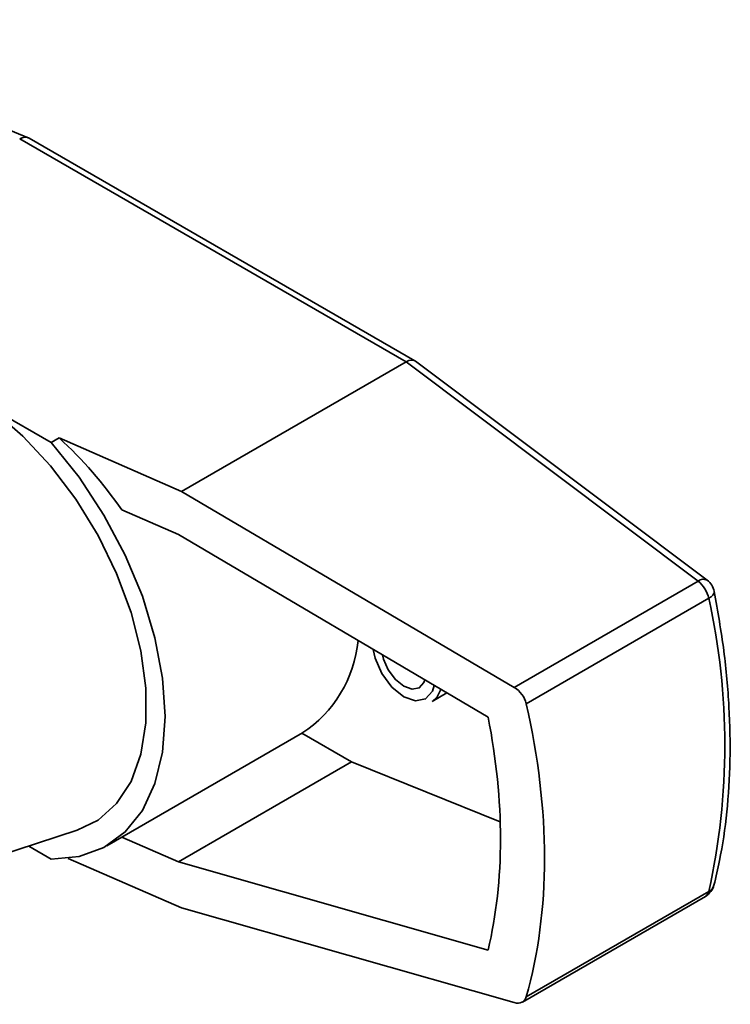
# Paper-space layout 'Blatt1' of a CAD drawing. Units: millimetres. Extents: x 0 to 4200, y 0 to 2970.
# Drawn here: x 3979 to 4018, y 1062 to 1116 of the extents above; entities that cross this region are included whole.
import ezdxf

# ---------------------------------------------------------------- set-up
doc = ezdxf.new("R2010")
doc.units = ezdxf.units.MM

psp = doc.layouts.new('Blatt1')

# ---------------------------------------------------------------- linework, layer by layer
at = {"color": 7, "linetype": 'Continuous', "lineweight": 35, "ltscale": 10}
for p, q in [((3979.65, 1109.852), (3963.62, 1116.33)), ((4000.881, 1097.6), (3979.699, 1109.829)), ((4000.396, 1097.542), (3979.183, 1109.788)), ((4000.396, 1097.542), (3988.075, 1090.429)), ((4016.439, 1085.502), (4000.396, 1097.542)), ((4016.935, 1085.555), (4000.909, 1097.581)), ((3977.746, 1094.942), (3980.917, 1093.112)), ((3981.356, 1093.365), (3980.917, 1093.112)), ((3988.075, 1090.429), (3981.356, 1093.365)), ((4006.338, 1079.671), (3988.075, 1090.429)), ((3987.895, 1088.058), (3984.791, 1089.414)), ((4004.903, 1078.039), (3987.895, 1088.058)), ((4016.439, 1085.502), (4006.338, 1079.671)), ((4017.019, 1084.562), (4006.999, 1078.777)), ((4001.835, 1078.904), (4002.643, 1079.371)), ((3983.963, 1070.972), (3994.711, 1077.177)), ((3997.41, 1075.587), (3994.683, 1077.161)), ((3987.895, 1070.094), (3997.41, 1075.587)), ((4005.569, 1072.29), (3997.41, 1075.587)), ((3975.668, 1069.647), (3982.337, 1071.826)), ((3984.791, 1071.451), (3987.895, 1070.094)), ((3980.917, 1070.249), (3979.686, 1070.96)), ((3988.075, 1067.566), (3981.848, 1070.287)), ((3987.895, 1070.094), (4004.903, 1065.25)), ((4006.788, 1062.398), (4016.834, 1068.198)), ((4017.019, 1068.466), (4006.999, 1062.681)), ((3988.075, 1067.566), (4006.338, 1062.364))]:
    psp.add_line(p, q, dxfattribs=at)
at = {"color": 7, "linetype": 'Continuous', "lineweight": 35, "ltscale": 10, "flags": 128}
for points in [[(3982.337, 1071.826), (3983.486, 1072.38), (3984.508, 1073.291), (3985.3, 1074.509), (3985.841, 1076.001), (3986.115, 1077.725), (3986.115, 1079.634), (3985.841, 1081.675), (3985.3, 1083.791), (3984.508, 1085.924), (3983.486, 1088.015), (3982.263, 1090.005), (3980.872, 1091.84), (3979.353, 1093.469), (3977.746, 1094.847)], [(3980.917, 1070.249), (3982.443, 1070.386), (3983.809, 1070.887), (3984.977, 1071.736), (3985.919, 1072.914), (3986.61, 1074.388), (3987.032, 1076.121), (3987.173, 1078.069), (3987.032, 1080.18), (3986.61, 1082.4), (3985.919, 1084.672), (3984.977, 1086.937), (3983.809, 1089.136), (3982.443, 1091.212), (3980.917, 1093.112)], [(4001.432, 1080.084), (4001.383, 1079.948), (4001.123, 1079.648), (4000.733, 1079.572), (4000.273, 1079.732), (3999.813, 1080.103), (3999.423, 1080.629), (3999.162, 1081.23), (3999.107, 1081.454)]]:
    psp.add_lwpolyline(points, dxfattribs=at)
at = {"color": 1, "linetype": 'Continuous', "lineweight": 35, "ltscale": 10, "flags": 128}
for points in [[(4017.019, 1084.562), (4017.144, 1084.646), (4017.238, 1084.733), (4017.297, 1084.822), (4017.319, 1084.907), (4017.316, 1084.948)], [(4001.939, 1079.785), (4001.841, 1079.465), (4001.473, 1079.042), (4000.922, 1078.935), (4000.273, 1079.16), (3999.623, 1079.684), (3999.073, 1080.427), (3998.705, 1081.275), (3998.6, 1081.752)], [(4002.316, 1079.563), (4002.108, 1079.145), (4001.835, 1078.904)]]:
    psp.add_lwpolyline(points, dxfattribs=at)
at = {"color": 1, "linetype": 'Continuous', "lineweight": 35, "ltscale": 100}
for centre, radius, start, end in [((4016.726, 1085.168), 0.44, 61.637, 130.5392), ((4016.757, 1068.968), 0.567, 297.5628, 344.5644), ((4016.616, 1068.546), 0.412, 302.075, 348.6939)]:
    psp.add_arc(centre, radius, start, end, dxfattribs=at)
at = {"color": 7, "linetype": 'Continuous', "lineweight": 35, "ltscale": 100}
for centre, radius, start, end in [((4015.437, 1084.234), 1.616, 11.703, 51.6626), ((4016.334, 1084.755), 1, 11.1174, 53.113), ((3980.709, 1076.514), 37.192, 347.5024, 12.4976), ((3990.957, 1082.898), 6.841, 303.0016, 354.5035), ((4016.334, 1069.064), 1, 299.9973, 345.7388)]:
    psp.add_arc(centre, radius, start, end, dxfattribs=at)
for centre, major_axis, ratio, start_param, end_param in [((3979.236, 1108.941), (0.439, 0.9), 0.618568, 6.239994, 7.025311), ((4000.344, 1096.756), (0.552, 0.836), 0.532953, 6.251114, 7.100573), ((3976.001, 1084.273), (-9.582, 12.293), 0.65003, 4.625706, 4.963894), ((4006.219, 1078.916), (-0.618, 0.793), 0.65003, 4.087242, 5.258603), ((3976.001, 1084.273), (-24.574, 31.525), 0.65003, 3.58609, 4.087242), ((3976.001, 1084.273), (-22.719, 29.145), 0.65003, 3.621925, 4.051407), ((4006.219, 1063.224), (-0.618, 0.793), 0.65003, 2.41473, 3.58609)]:
    psp.add_ellipse(centre, major_axis=major_axis, ratio=ratio, start_param=start_param, end_param=end_param, dxfattribs=at)
at = {"color": 7, "linetype": 'Continuous', "lineweight": 35, "ltscale": 10}
psp.add_open_spline([(4017.304, 1068.817), (4017.409, 1069.263), (4017.714, 1070.549), (4018.045, 1072.81), (4018.222, 1075.634), (4018.163, 1078.593), (4017.89, 1081.697), (4017.51, 1083.85), (4017.316, 1084.948)], degree=3, knots=[0, 0, 0, 0, 0.094953, 0.274241, 0.453707, 0.633299, 0.812881, 1, 1, 1, 1], dxfattribs=at)

doc.saveas('drawing.dxf')
